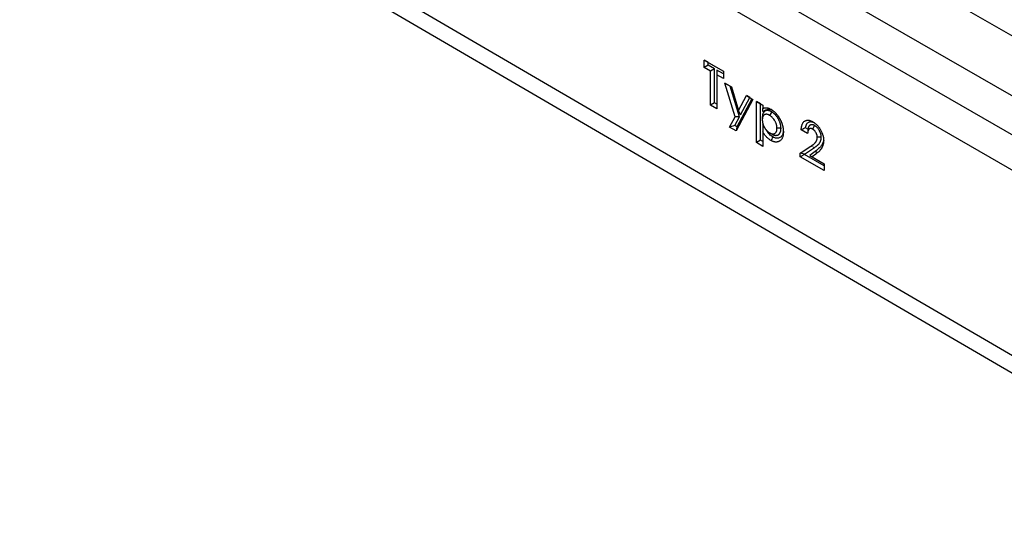
# Model space of a CAD drawing. Units: millimetres. Extents: x 0 to 420, y 0 to 297.
# Drawn here: x 73 to 141, y 35 to 70 of the extents above; entities that cross this region are included whole.
import ezdxf

# ---------------------------------------------------------------- set-up
doc = ezdxf.new("R2010")
doc.units = ezdxf.units.MM

msp = doc.modelspace()

# ---------------------------------------------------------------- linework, layer by layer
at = {"color": 7, "linetype": 'Continuous', "lineweight": 25}
for p, q in [((47.8237, 123.031), (189.2451, 41.4104)), ((44.1939, 120.9361), (185.6153, 39.3154)), ((43.9582, 118.3501), (185.3796, 36.7295)), ((42.544, 116.7173), (183.9653, 35.0966)), ((45.6081, 101.3363), (185.6153, 19.7233)), ((120.3577, 67.0664), (121.7009, 66.2912)), ((120.3577, 66.5493), (120.3577, 67.0664)), ((120.6406, 66.9031), (120.3577, 67.0664)), ((120.6406, 66.7127), (120.3577, 66.5493)), ((120.6406, 66.9031), (121.7009, 66.2911)), ((120.6406, 66.7127), (120.6406, 66.9031)), ((121.0883, 66.4542), (120.6406, 66.7127)), ((120.8054, 66.2909), (120.3577, 66.5493)), ((121.0883, 66.4542), (120.8054, 66.2909)), ((120.8054, 63.9271), (120.8054, 66.2909)), ((121.0883, 64.0904), (121.0883, 66.4542)), ((121.2532, 66.3591), (121.2532, 66.0325)), ((121.7009, 66.1007), (121.2532, 66.3591)), ((121.2532, 66.0325), (121.2532, 63.6687)), ((121.7009, 65.7741), (121.2532, 66.0325)), ((121.7009, 66.2912), (121.7009, 65.7741)), ((121.8119, 65.4515), (122.2601, 65.1928)), ((122.5219, 63.1078), (121.8119, 65.4515)), ((122.1669, 65.2466), (121.8119, 65.4515)), ((122.1669, 65.2466), (122.2601, 65.1927)), ((122.8182, 63.0966), (122.1669, 65.2466)), ((122.2601, 65.1928), (122.7578, 63.5511)), ((121.0883, 64.0904), (120.8054, 63.9271)), ((121.2532, 63.9952), (121.0883, 64.0904)), ((123.7637, 64.325), (122.5919, 62.1204)), ((123.6824, 64.3718), (122.6435, 62.4172)), ((122.7578, 63.5511), (123.3085, 64.5878)), ((122.8927, 63.2362), (123.5397, 64.4542)), ((123.3085, 64.5878), (123.7637, 64.325)), ((123.5397, 64.4542), (123.3085, 64.5878)), ((123.5397, 64.4542), (123.6824, 64.3718)), ((123.6824, 64.3718), (123.7637, 64.325)), ((124.0035, 64.1866), (124.4513, 63.9282)), ((124.0035, 61.3057), (124.0035, 64.1866)), ((124.2864, 64.0233), (124.0035, 64.1866)), ((124.2864, 61.469), (124.2864, 64.0233)), ((124.2864, 64.0233), (124.4513, 63.9281)), ((121.2532, 63.6687), (120.8054, 63.9271)), ((122.8927, 63.2362), (122.7578, 63.5511)), ((124.4513, 63.9282), (124.4513, 63.691)), ((124.4513, 63.4824), (124.4513, 63.691)), ((125.0749, 63.4517), (124.9335, 63.2067)), ((122.1367, 62.3831), (122.5219, 63.1078)), ((122.5008, 62.4996), (122.8182, 63.0966)), ((122.8182, 63.0966), (122.5219, 63.1078)), ((124.4192, 63.0631), (124.4193, 62.8998)), ((124.5053, 62.5042), (124.4513, 62.5917)), ((124.4513, 62.5917), (124.4513, 62.0607)), ((122.5008, 62.4996), (122.1367, 62.3831)), ((122.5919, 62.1204), (122.1367, 62.3831)), ((122.6435, 62.4172), (122.5008, 62.4996)), ((122.6435, 62.4172), (122.5919, 62.1204)), ((124.4513, 62.0607), (124.4513, 61.0473)), ((125.0748, 61.9061), (124.9335, 61.9878)), ((125.7256, 62.3074), (125.4427, 62.3074)), ((127.5854, 61.9347), (127.1377, 62.1931)), ((127.5998, 62.253), (127.4348, 62.3482)), ((128.0731, 62.497), (127.9307, 62.2525)), ((124.2864, 61.469), (124.0035, 61.3057)), ((124.4513, 61.0473), (124.0035, 61.3057)), ((124.4513, 61.3738), (124.2864, 61.469)), ((128.54, 61.68), (128.257, 61.681)), ((127.0737, 60.5714), (127.8123, 61.0529)), ((127.0737, 60.3094), (127.0737, 60.5714)), ((127.3566, 60.5067), (127.0737, 60.5714)), ((127.3566, 60.5067), (128.0571, 60.9635)), ((127.3566, 60.4727), (127.3566, 60.5067)), ((128.1924, 60.759), (127.7275, 60.4121)), ((128.1576, 60.5085), (127.8972, 60.3142)), ((127.3566, 60.4727), (127.0737, 60.3094)), ((128.7367, 59.3496), (127.0737, 60.3094)), ((128.7367, 59.6761), (127.3566, 60.4727)), ((127.7275, 60.4121), (128.7367, 59.8296)), ((127.7275, 60.4121), (127.8972, 60.3142)), ((127.8972, 60.3142), (128.7367, 59.8297)), ((128.7367, 59.8297), (128.7367, 59.3496))]:
    msp.add_line(p, q, dxfattribs=at)
at = {"color": 8, "linetype": 'Continuous', "lineweight": 18}
for p, q in [((47.8237, 123.031), (189.2451, 41.4104)), ((128.0571, 60.9635), (127.8123, 61.0529)), ((128.1924, 60.759), (128.1576, 60.5085))]:
    msp.add_line(p, q, dxfattribs=at)
at = {"color": 7, "linetype": 'Continuous', "lineweight": 25, "flags": 128}
for points in [[(44.604, 103.1614), (108.5945, 65.8601), (184.6111, 21.5485)], [(125.1585, 61.7044), (125.116, 61.6309), (125.0736, 61.5574), (125.0169, 61.4595)]]:
    msp.add_lwpolyline(points, dxfattribs=at)
at = {"color": 7, "linetype": 'Continuous', "lineweight": 25}
for points, knots in [([(125.0749, 63.4517), (125.0735, 63.4525), (125.072, 63.4533), (125.0706, 63.4541), (125.0534, 63.4633), (125.0344, 63.4737), (125.0083, 63.4866), (125.003, 63.4892), (124.9923, 63.4942), (124.9869, 63.4966), (124.9707, 63.5038), (124.9598, 63.5083), (124.9432, 63.5146), (124.9377, 63.5167), (124.9268, 63.5204), (124.9214, 63.5222), (124.9054, 63.5273), (124.895, 63.5302), (124.8798, 63.5342), (124.8748, 63.5354), (124.8646, 63.5378), (124.8595, 63.539), (124.8439, 63.5421), (124.8333, 63.544), (124.8119, 63.5468), (124.8014, 63.5478), (124.7809, 63.5488), (124.7709, 63.5489), (124.7513, 63.5484), (124.7417, 63.5478), (124.7225, 63.5457), (124.713, 63.5443), (124.6943, 63.5406), (124.6853, 63.5384), (124.6722, 63.5346), (124.6679, 63.5333), (124.6595, 63.5305), (124.6553, 63.529), (124.643, 63.5244), (124.6347, 63.5209), (124.6225, 63.5152), (124.6185, 63.5131), (124.6104, 63.5089), (124.6064, 63.5066), (124.5946, 63.4996), (124.5871, 63.4946), (124.5762, 63.4867), (124.5726, 63.484), (124.5657, 63.4785), (124.5623, 63.4757), (124.5521, 63.4669), (124.5454, 63.4607), (124.5355, 63.4506), (124.5323, 63.4472), (124.5259, 63.44), (124.5227, 63.4363), (124.5136, 63.4249), (124.5078, 63.417), (124.4997, 63.4049), (124.4971, 63.4008), (124.492, 63.3925), (124.4895, 63.3884), (124.4822, 63.3755), (124.4775, 63.3665), (124.4687, 63.3478), (124.4645, 63.338), (124.4569, 63.3181), (124.4535, 63.308), (124.4471, 63.2876), (124.4443, 63.2775), (124.439, 63.2566), (124.4366, 63.2459), (124.4322, 63.2238), (124.4302, 63.2124), (124.4269, 63.1895), (124.4255, 63.1779), (124.4238, 63.1606), (124.4233, 63.1548), (124.4224, 63.1432), (124.422, 63.1373), (124.4204, 63.1087), (124.4199, 63.0872), (124.4194, 63.0677), (124.4193, 63.0662), (124.4193, 63.0646), (124.4192, 63.0631)], [-0.005276, -0.005276, -0.005276, -0.005276, 0, 0, 0, 0.0625, 0.0625, 0.078125, 0.078125, 0.09375, 0.09375, 0.125, 0.125, 0.140625, 0.140625, 0.15625, 0.15625, 0.1875, 0.1875, 0.203125, 0.203125, 0.21875, 0.21875, 0.25, 0.25, 0.28125, 0.28125, 0.3125, 0.3125, 0.34375, 0.34375, 0.375, 0.375, 0.40625, 0.40625, 0.421875, 0.421875, 0.4375, 0.4375, 0.46875, 0.46875, 0.484375, 0.484375, 0.5, 0.5, 0.53125, 0.53125, 0.546875, 0.546875, 0.5625, 0.5625, 0.59375, 0.59375, 0.609375, 0.609375, 0.625, 0.625, 0.65625, 0.65625, 0.671875, 0.671875, 0.6875, 0.6875, 0.71875, 0.71875, 0.75, 0.75, 0.78125, 0.78125, 0.8125, 0.8125, 0.84375, 0.84375, 0.875, 0.875, 0.90625, 0.90625, 0.921875, 0.921875, 0.9375, 0.9375, 1, 1, 1, 1.00497, 1.00497, 1.00497, 1.00497]), ([(124.9335, 63.2067), (124.9164, 63.216), (124.8992, 63.2252), (124.8779, 63.2358), (124.8736, 63.2379), (124.865, 63.2419), (124.8608, 63.2438), (124.848, 63.2495), (124.8395, 63.253), (124.8268, 63.2578), (124.8226, 63.2593), (124.8142, 63.2623), (124.81, 63.2637), (124.7975, 63.2676), (124.7892, 63.27), (124.7768, 63.2732), (124.7726, 63.2742), (124.7644, 63.2762), (124.7603, 63.2771), (124.7481, 63.2796), (124.74, 63.281), (124.724, 63.2831), (124.7161, 63.2838), (124.7005, 63.2846), (124.6928, 63.2847), (124.6776, 63.2843), (124.6701, 63.2838), (124.6553, 63.2822), (124.6481, 63.2811), (124.6338, 63.2783), (124.6269, 63.2766), (124.6166, 63.2737), (124.6132, 63.2726), (124.6064, 63.2704), (124.6031, 63.2692), (124.5932, 63.2655), (124.5867, 63.2627), (124.5772, 63.2582), (124.574, 63.2567), (124.5678, 63.2534), (124.5648, 63.2517), (124.5558, 63.2463), (124.5499, 63.2424), (124.5414, 63.2362), (124.5386, 63.2341), (124.5331, 63.2297), (124.5303, 63.2275), (124.5223, 63.2206), (124.5171, 63.2157), (124.5095, 63.208), (124.5071, 63.2054), (124.5023, 63.2), (124.4999, 63.1972), (124.493, 63.1886), (124.4886, 63.1827), (124.4823, 63.1733), (124.4803, 63.1701), (124.4763, 63.1637), (124.4744, 63.1604), (124.4687, 63.1503), (124.4651, 63.1434), (124.4583, 63.1291), (124.4552, 63.1217), (124.4494, 63.1065), (124.4467, 63.0986), (124.4417, 63.0825), (124.4394, 63.0743), (124.4351, 63.0576), (124.4332, 63.049), (124.4297, 63.0316), (124.4282, 63.0228), (124.4256, 63.0047), (124.4245, 62.9955), (124.4231, 62.9816), (124.4227, 62.9769), (124.422, 62.9674), (124.4217, 62.9627), (124.4203, 62.9388), (124.4198, 62.9193), (124.4193, 62.8998)], [0, 0, 0, 0, 0.0625, 0.0625, 0.078125, 0.078125, 0.09375, 0.09375, 0.125, 0.125, 0.140625, 0.140625, 0.15625, 0.15625, 0.1875, 0.1875, 0.203125, 0.203125, 0.21875, 0.21875, 0.25, 0.25, 0.28125, 0.28125, 0.3125, 0.3125, 0.34375, 0.34375, 0.375, 0.375, 0.40625, 0.40625, 0.421875, 0.421875, 0.4375, 0.4375, 0.46875, 0.46875, 0.484375, 0.484375, 0.5, 0.5, 0.53125, 0.53125, 0.546875, 0.546875, 0.5625, 0.5625, 0.59375, 0.59375, 0.609375, 0.609375, 0.625, 0.625, 0.65625, 0.65625, 0.671875, 0.671875, 0.6875, 0.6875, 0.71875, 0.71875, 0.75, 0.75, 0.78125, 0.78125, 0.8125, 0.8125, 0.84375, 0.84375, 0.875, 0.875, 0.90625, 0.90625, 0.921875, 0.921875, 0.9375, 0.9375, 1, 1, 1, 1]), ([(124.4513, 63.691), (124.471, 63.7005), (124.4907, 63.7101), (124.5139, 63.7187), (124.5165, 63.7197), (124.5218, 63.7215), (124.5244, 63.7223), (124.5323, 63.7249), (124.5377, 63.7264), (124.5538, 63.7308), (124.5648, 63.7333), (124.5815, 63.7365), (124.5871, 63.7375), (124.5984, 63.7393), (124.6041, 63.7401), (124.6213, 63.7422), (124.6329, 63.7432), (124.6506, 63.7439), (124.6565, 63.7441), (124.6685, 63.7441), (124.6745, 63.7441), (124.6926, 63.7435), (124.7049, 63.7426), (124.7296, 63.7401), (124.7421, 63.7384), (124.7673, 63.7342), (124.7801, 63.7317), (124.8057, 63.7257), (124.8186, 63.7223), (124.8446, 63.7146), (124.8577, 63.7104), (124.884, 63.7011), (124.8972, 63.6962), (124.9237, 63.6854), (124.9369, 63.6796), (124.9769, 63.6605), (125.0037, 63.6457), (125.0304, 63.6309)], [0, 0, 0, 0, 0.125, 0.125, 0.140625, 0.140625, 0.15625, 0.15625, 0.1875, 0.1875, 0.25, 0.25, 0.28125, 0.28125, 0.3125, 0.3125, 0.375, 0.375, 0.40625, 0.40625, 0.4375, 0.4375, 0.5, 0.5, 0.5625, 0.5625, 0.625, 0.625, 0.6875, 0.6875, 0.75, 0.75, 0.8125, 0.8125, 0.875, 0.875, 1, 1, 1, 1]), ([(124.4513, 63.4824), (124.5105, 63.5105), (124.597, 63.5515), (124.7086, 63.6091), (124.7952, 63.6406), (124.8937, 63.6453), (124.9993, 63.6306), (125.0738, 63.594), (125.1108, 63.5758)], [0, 0, 0, 0, 0.3013835, 0.4404346, 0.5790552, 0.7201516, 0.8611526, 1, 1, 1, 1]), ([(125.0304, 63.6309), (125.0453, 63.6219), (125.0602, 63.6129), (125.0825, 63.5989), (125.09, 63.5942), (125.1048, 63.5846), (125.1122, 63.5797), (125.1344, 63.5646), (125.1492, 63.5539), (125.1787, 63.5317), (125.1933, 63.5201), (125.237, 63.4843), (125.2659, 63.4588), (125.3083, 63.4182), (125.3223, 63.4043), (125.35, 63.3757), (125.3637, 63.361), (125.3907, 63.3309), (125.404, 63.3155), (125.4302, 63.2841), (125.4432, 63.2681), (125.4687, 63.2357), (125.4813, 63.2192), (125.4997, 63.194), (125.5058, 63.1855), (125.5178, 63.1685), (125.5238, 63.1599), (125.5415, 63.134), (125.553, 63.1164), (125.5756, 63.081), (125.5867, 63.0631), (125.6084, 63.027), (125.619, 63.0088), (125.6397, 62.9722), (125.6499, 62.9537), (125.6697, 62.9166), (125.6794, 62.898), (125.6981, 62.8604), (125.7071, 62.8415), (125.7246, 62.8036), (125.733, 62.7845), (125.7491, 62.7463), (125.7568, 62.7272), (125.7715, 62.6888), (125.7786, 62.6696), (125.7887, 62.6407), (125.792, 62.6311), (125.7984, 62.6119), (125.8016, 62.6023), (125.8108, 62.5734), (125.8166, 62.5543), (125.8248, 62.5256), (125.8274, 62.516), (125.8324, 62.4969), (125.8349, 62.4874), (125.8418, 62.4589), (125.8461, 62.4399), (125.8521, 62.4116), (125.854, 62.4022), (125.8577, 62.3834), (125.8595, 62.374), (125.8646, 62.346), (125.8678, 62.3273), (125.8735, 62.2903), (125.876, 62.2719), (125.8803, 62.2354), (125.8821, 62.2173), (125.8844, 62.1903), (125.8851, 62.1814), (125.8863, 62.1635), (125.8868, 62.1547), (125.889, 62.1105), (125.8897, 62.0757), (125.8904, 62.0409)], [0, 0, 0, 0, 0.03125, 0.03125, 0.046875, 0.046875, 0.0625, 0.0625, 0.09375, 0.09375, 0.125, 0.125, 0.1875, 0.1875, 0.21875, 0.21875, 0.25, 0.25, 0.28125, 0.28125, 0.3125, 0.3125, 0.34375, 0.34375, 0.359375, 0.359375, 0.375, 0.375, 0.40625, 0.40625, 0.4375, 0.4375, 0.46875, 0.46875, 0.5, 0.5, 0.53125, 0.53125, 0.5625, 0.5625, 0.59375, 0.59375, 0.625, 0.625, 0.65625, 0.65625, 0.671875, 0.671875, 0.6875, 0.6875, 0.71875, 0.71875, 0.734375, 0.734375, 0.75, 0.75, 0.78125, 0.78125, 0.796875, 0.796875, 0.8125, 0.8125, 0.84375, 0.84375, 0.875, 0.875, 0.90625, 0.90625, 0.921875, 0.921875, 0.9375, 0.9375, 1, 1, 1, 1]), ([(125.7256, 62.3074), (125.7256, 62.3091), (125.7255, 62.3108), (125.7255, 62.3124), (125.7249, 62.3324), (125.7244, 62.3543), (125.7227, 62.3847), (125.7223, 62.3909), (125.7214, 62.4035), (125.7209, 62.4099), (125.7192, 62.4292), (125.7178, 62.4424), (125.7153, 62.4627), (125.7143, 62.4696), (125.7123, 62.4833), (125.7113, 62.4901), (125.7079, 62.5104), (125.7055, 62.5237), (125.7016, 62.5432), (125.7003, 62.5496), (125.6976, 62.5627), (125.6962, 62.5693), (125.6916, 62.5897), (125.6882, 62.6037), (125.6824, 62.6257), (125.6804, 62.6332), (125.6761, 62.6481), (125.674, 62.6555), (125.6672, 62.6774), (125.6625, 62.6918), (125.6553, 62.7128), (125.6528, 62.7197), (125.6478, 62.7335), (125.6453, 62.7405), (125.6374, 62.7614), (125.6319, 62.7753), (125.6146, 62.8173), (125.6021, 62.8456), (125.5847, 62.8811), (125.5812, 62.8883), (125.574, 62.9023), (125.5704, 62.9093), (125.5595, 62.93), (125.552, 62.9436), (125.537, 62.9702), (125.5293, 62.9832), (125.5136, 63.0092), (125.5056, 63.0221), (125.4811, 63.0605), (125.4639, 63.0857), (125.4277, 63.1356), (125.4086, 63.1604), (125.3778, 63.1971), (125.3676, 63.2088), (125.3475, 63.231), (125.3376, 63.2416), (125.318, 63.2619), (125.308, 63.2721), (125.2873, 63.2923), (125.2767, 63.3024), (125.2442, 63.332), (125.2224, 63.3502), (125.1898, 63.3754), (125.179, 63.3835), (125.1629, 63.395), (125.1576, 63.3987), (125.1469, 63.406), (125.1416, 63.4096), (125.1153, 63.427), (125.0963, 63.4386), (125.0792, 63.449), (125.0778, 63.4499), (125.0764, 63.4508), (125.0749, 63.4517)], [-0.0051969, -0.0051969, -0.0051969, -0.0051969, 0, 0, 0, 0.0625, 0.0625, 0.078125, 0.078125, 0.09375, 0.09375, 0.125, 0.125, 0.140625, 0.140625, 0.15625, 0.15625, 0.1875, 0.1875, 0.203125, 0.203125, 0.21875, 0.21875, 0.25, 0.25, 0.265625, 0.265625, 0.28125, 0.28125, 0.3125, 0.3125, 0.328125, 0.328125, 0.34375, 0.34375, 0.375, 0.375, 0.4375, 0.4375, 0.453125, 0.453125, 0.46875, 0.46875, 0.5, 0.5, 0.53125, 0.53125, 0.5625, 0.5625, 0.625, 0.625, 0.6875, 0.6875, 0.71875, 0.71875, 0.75, 0.75, 0.78125, 0.78125, 0.8125, 0.8125, 0.875, 0.875, 0.90625, 0.90625, 0.921875, 0.921875, 0.9375, 0.9375, 1, 1, 1, 1.0053, 1.0053, 1.0053, 1.0053]), ([(124.4193, 62.8998), (124.4198, 62.8795), (124.4203, 62.8592), (124.4217, 62.8335), (124.422, 62.8283), (124.4227, 62.818), (124.4231, 62.8127), (124.4244, 62.7971), (124.4255, 62.7865), (124.428, 62.7653), (124.4295, 62.7546), (124.4328, 62.733), (124.4347, 62.7221), (124.4389, 62.7003), (124.4412, 62.6894), (124.4462, 62.6673), (124.4488, 62.6563), (124.4575, 62.623), (124.464, 62.6007), (124.4751, 62.5671), (124.479, 62.556), (124.4872, 62.5336), (124.4915, 62.5224), (124.4983, 62.5057), (124.5006, 62.5002), (124.5054, 62.4891), (124.5078, 62.4835), (124.5153, 62.467), (124.5205, 62.456), (124.5285, 62.4395), (124.5312, 62.4341), (124.5367, 62.4231), (124.5395, 62.4177), (124.5479, 62.4014), (124.5537, 62.3906), (124.5626, 62.3746), (124.5656, 62.3693), (124.5718, 62.3587), (124.5749, 62.3534), (124.5844, 62.3377), (124.5909, 62.3273), (124.6008, 62.3119), (124.6042, 62.3068), (124.6109, 62.2966), (124.6143, 62.2916), (124.6246, 62.2764), (124.6315, 62.2665), (124.6422, 62.2518), (124.6458, 62.247), (124.6531, 62.2374), (124.6568, 62.2326), (124.6679, 62.2185), (124.6755, 62.2092), (124.6985, 62.182), (124.7143, 62.1646), (124.7384, 62.1395), (124.7465, 62.1313), (124.7628, 62.1152), (124.7711, 62.1074), (124.796, 62.0847), (124.813, 62.0705), (124.8386, 62.0507), (124.8472, 62.0443), (124.8601, 62.0351), (124.8644, 62.0321), (124.873, 62.0262), (124.8773, 62.0233), (124.8989, 62.009), (124.9162, 61.9984), (124.9335, 61.9878)], [0, 0, 0, 0, 0.0625, 0.0625, 0.078125, 0.078125, 0.09375, 0.09375, 0.125, 0.125, 0.15625, 0.15625, 0.1875, 0.1875, 0.21875, 0.21875, 0.25, 0.25, 0.3125, 0.3125, 0.34375, 0.34375, 0.375, 0.375, 0.390625, 0.390625, 0.40625, 0.40625, 0.4375, 0.4375, 0.453125, 0.453125, 0.46875, 0.46875, 0.5, 0.5, 0.515625, 0.515625, 0.53125, 0.53125, 0.5625, 0.5625, 0.578125, 0.578125, 0.59375, 0.59375, 0.625, 0.625, 0.640625, 0.640625, 0.65625, 0.65625, 0.6875, 0.6875, 0.75, 0.75, 0.78125, 0.78125, 0.8125, 0.8125, 0.875, 0.875, 0.90625, 0.90625, 0.921875, 0.921875, 0.9375, 0.9375, 1, 1, 1, 1]), ([(125.4427, 62.3074), (125.4422, 62.3275), (125.4416, 62.3475), (125.4394, 62.3882), (125.4376, 62.4087), (125.4324, 62.4505), (125.4288, 62.4718), (125.4203, 62.5148), (125.4156, 62.5366), (125.404, 62.5808), (125.3971, 62.6028), (125.382, 62.6467), (125.3737, 62.6687), (125.3557, 62.7124), (125.346, 62.7342), (125.3248, 62.7777), (125.3134, 62.7992), (125.2778, 62.8621), (125.2519, 62.9026), (125.2096, 62.9609), (125.195, 62.9798), (125.1649, 63.0156), (125.1495, 63.0325), (125.1181, 63.0652), (125.1021, 63.0809), (125.0694, 63.1107), (125.0526, 63.1248), (125.0188, 63.151), (125.0019, 63.1631), (124.9677, 63.1857), (124.9506, 63.1962), (124.9335, 63.2067)], [0, 0, 0, 0, 0.0625, 0.0625, 0.125, 0.125, 0.1875, 0.1875, 0.25, 0.25, 0.3125, 0.3125, 0.375, 0.375, 0.4375, 0.4375, 0.5, 0.5, 0.625, 0.625, 0.6875, 0.6875, 0.75, 0.75, 0.8125, 0.8125, 0.875, 0.875, 0.9375, 0.9375, 1, 1, 1, 1]), ([(127.1377, 62.1931), (127.1393, 62.2248), (127.1409, 62.2565), (127.1442, 62.2952), (127.1449, 62.3029), (127.1464, 62.3183), (127.1473, 62.3259), (127.1501, 62.3485), (127.1522, 62.3635), (127.1557, 62.3856), (127.1569, 62.3929), (127.1595, 62.4075), (127.1608, 62.4148), (127.165, 62.4364), (127.1679, 62.4507), (127.1776, 62.4928), (127.185, 62.5201), (127.2023, 62.5723), (127.2122, 62.5973), (127.2343, 62.6447), (127.2465, 62.6671), (127.2734, 62.7091), (127.2882, 62.7285), (127.3202, 62.7638), (127.3375, 62.7797), (127.3744, 62.808), (127.394, 62.8204), (127.4196, 62.8336), (127.4248, 62.8362), (127.4354, 62.841), (127.4407, 62.8433), (127.4568, 62.85), (127.4678, 62.8539), (127.4847, 62.859), (127.4904, 62.8606), (127.5019, 62.8634), (127.5077, 62.8647), (127.5254, 62.868), (127.5374, 62.8697), (127.562, 62.8718), (127.5744, 62.8724), (127.5997, 62.8725), (127.6125, 62.872), (127.6384, 62.8701), (127.6515, 62.8687), (127.678, 62.8648), (127.6914, 62.8624), (127.7117, 62.8578), (127.7185, 62.8561), (127.7322, 62.8525), (127.739, 62.8506), (127.7597, 62.8444), (127.7735, 62.8397), (127.8013, 62.8298), (127.8153, 62.8244), (127.8363, 62.8158), (127.8433, 62.8128), (127.8574, 62.8065), (127.8644, 62.8032), (127.8996, 62.7863), (127.9279, 62.7706), (127.9562, 62.7549)], [0, 0, 0, 0, 0.0625, 0.0625, 0.078125, 0.078125, 0.09375, 0.09375, 0.125, 0.125, 0.140625, 0.140625, 0.15625, 0.15625, 0.1875, 0.1875, 0.25, 0.25, 0.3125, 0.3125, 0.375, 0.375, 0.4375, 0.4375, 0.5, 0.5, 0.5625, 0.5625, 0.578125, 0.578125, 0.59375, 0.59375, 0.625, 0.625, 0.640625, 0.640625, 0.65625, 0.65625, 0.6875, 0.6875, 0.71875, 0.71875, 0.75, 0.75, 0.78125, 0.78125, 0.8125, 0.8125, 0.828125, 0.828125, 0.84375, 0.84375, 0.875, 0.875, 0.90625, 0.90625, 0.921875, 0.921875, 0.9375, 0.9375, 1, 1, 1, 1]), ([(127.4348, 62.3482), (127.4452, 62.4015), (127.4661, 62.5081), (127.5224, 62.6258), (127.5929, 62.7026), (127.6671, 62.7494), (127.7537, 62.7732), (127.8483, 62.7711), (127.9366, 62.7511), (127.9922, 62.7252), (128.0148, 62.7147)], [0, 0, 0, 0, 0.1729402, 0.345324, 0.4626819, 0.5800934, 0.6979699, 0.8158999, 0.9251371, 1, 1, 1, 1]), ([(128.0731, 62.497), (128.0711, 62.4981), (128.0691, 62.4991), (128.0671, 62.5002), (128.0606, 62.5037), (128.0531, 62.5077), (128.0406, 62.5142), (128.0362, 62.5164), (128.0269, 62.5209), (128.022, 62.5232), (128.0073, 62.5298), (127.9975, 62.5338), (127.9778, 62.5409), (127.9679, 62.5441), (127.9488, 62.5493), (127.9395, 62.5515), (127.9259, 62.554), (127.9215, 62.5548), (127.9125, 62.5561), (127.9081, 62.5567), (127.8945, 62.5582), (127.8854, 62.5587), (127.8671, 62.5588), (127.8583, 62.5584), (127.8411, 62.5566), (127.8327, 62.5552), (127.8166, 62.5516), (127.809, 62.5495), (127.7943, 62.5445), (127.7873, 62.5418), (127.7737, 62.5357), (127.7671, 62.5324), (127.7543, 62.5253), (127.7481, 62.5214), (127.736, 62.5132), (127.7301, 62.5088), (127.7129, 62.4948), (127.7022, 62.4844), (127.6874, 62.4676), (127.6827, 62.4617), (127.6734, 62.4494), (127.669, 62.4429), (127.6625, 62.4327), (127.6604, 62.4293), (127.6564, 62.4223), (127.6545, 62.4188), (127.6489, 62.4084), (127.6455, 62.4014), (127.6407, 62.3911), (127.6391, 62.3877), (127.6361, 62.3807), (127.6346, 62.3772), (127.6302, 62.3664), (127.6273, 62.359), (127.6219, 62.3436), (127.6192, 62.3356), (127.6145, 62.3195), (127.6123, 62.3114), (127.6062, 62.2869), (127.6028, 62.2704), (127.5999, 62.2538), (127.5998, 62.2534), (127.5998, 62.253)], [-0.00952565, -0.00952565, -0.00952565, -0.00952565, 0, 0, 0, 0.03125, 0.03125, 0.046875, 0.046875, 0.0625, 0.0625, 0.09375, 0.09375, 0.125, 0.125, 0.15625, 0.15625, 0.171875, 0.171875, 0.1875, 0.1875, 0.21875, 0.21875, 0.25, 0.25, 0.28125, 0.28125, 0.3125, 0.3125, 0.34375, 0.34375, 0.375, 0.375, 0.40625, 0.40625, 0.4375, 0.4375, 0.5, 0.5, 0.53125, 0.53125, 0.5625, 0.5625, 0.578125, 0.578125, 0.59375, 0.59375, 0.625, 0.625, 0.640625, 0.640625, 0.65625, 0.65625, 0.6875, 0.6875, 0.71875, 0.71875, 0.75, 0.75, 0.8125, 0.8125, 0.81419855, 0.81419855, 0.81419855, 0.81419855]), ([(127.9562, 62.7549), (127.9808, 62.7398), (128.0053, 62.7247), (128.0359, 62.7046), (128.0421, 62.7006), (128.0543, 62.6922), (128.0604, 62.688), (128.0787, 62.675), (128.0908, 62.666), (128.1272, 62.6379), (128.1512, 62.6178), (128.1986, 62.5753), (128.2219, 62.5528), (128.2676, 62.5056), (128.29, 62.4809), (128.3335, 62.4294), (128.3546, 62.4026), (128.3852, 62.3612), (128.3952, 62.3472), (128.4148, 62.3188), (128.4245, 62.3044), (128.4527, 62.2608), (128.4708, 62.231), (128.5047, 62.1704), (128.5206, 62.1396), (128.5505, 62.0773), (128.5645, 62.0458), (128.5842, 61.9985), (128.5905, 61.9827), (128.6028, 61.951), (128.6087, 61.9352), (128.6258, 61.8876), (128.6364, 61.8558), (128.6506, 61.8084), (128.6551, 61.7926), (128.6634, 61.7611), (128.6673, 61.7454), (128.6728, 61.7219), (128.6745, 61.7141), (128.6779, 61.6985), (128.6796, 61.6907), (128.6843, 61.6674), (128.6872, 61.6519), (128.6924, 61.6212), (128.6946, 61.6059), (128.6974, 61.5833), (128.6983, 61.5758), (128.6997, 61.5609), (128.7004, 61.5535), (128.7031, 61.5166), (128.7039, 61.4878), (128.7047, 61.4589)], [0, 0, 0, 0, 0.0625, 0.0625, 0.078125, 0.078125, 0.09375, 0.09375, 0.125, 0.125, 0.1875, 0.1875, 0.25, 0.25, 0.3125, 0.3125, 0.375, 0.375, 0.40625, 0.40625, 0.4375, 0.4375, 0.5, 0.5, 0.5625, 0.5625, 0.625, 0.625, 0.65625, 0.65625, 0.6875, 0.6875, 0.75, 0.75, 0.78125, 0.78125, 0.8125, 0.8125, 0.828125, 0.828125, 0.84375, 0.84375, 0.875, 0.875, 0.90625, 0.90625, 0.921875, 0.921875, 0.9375, 0.9375, 1, 1, 1, 1]), ([(125.0169, 61.4595), (124.9905, 61.4755), (124.9641, 61.4915), (124.9118, 61.527), (124.8859, 61.5464), (124.8344, 61.5876), (124.8088, 61.6093), (124.7581, 61.6564), (124.7334, 61.6814), (124.6855, 61.7332), (124.6623, 61.7602), (124.617, 61.816), (124.5949, 61.8447), (124.552, 61.904), (124.531, 61.9346), (124.4905, 61.9971), (124.4709, 62.0289), (124.4513, 62.0607)], [0, 0, 0, 0, 0.125, 0.125, 0.25, 0.25, 0.375, 0.375, 0.5, 0.5, 0.625, 0.625, 0.75, 0.75, 0.875, 0.875, 1, 1, 1, 1]), ([(125.1585, 61.7044), (125.1177, 61.7305), (125.0364, 61.7827), (124.9205, 61.8865), (124.8179, 62.0096), (124.7499, 62.1078), (124.715, 62.1646), (124.7081, 62.176)], [0, 0, 0, 0, 0.2454649, 0.4897853, 0.7162986, 0.9432295, 1, 1, 1, 1]), ([(124.9335, 61.9878), (124.9506, 61.9785), (124.9678, 61.9692), (125.0017, 61.9528), (125.0185, 61.9458), (125.0684, 61.9277), (125.1009, 61.9196), (125.1486, 61.9153), (125.1642, 61.9152), (125.1943, 61.9167), (125.2089, 61.9184), (125.2367, 61.9251), (125.2499, 61.9299), (125.2758, 61.9408), (125.2885, 61.9471), (125.3123, 61.9623), (125.3234, 61.9709), (125.3445, 61.9898), (125.3545, 62), (125.3728, 62.0228), (125.3812, 62.0352), (125.3962, 62.0625), (125.4029, 62.0772), (125.4148, 62.1075), (125.4201, 62.1233), (125.4288, 62.1566), (125.4322, 62.1741), (125.4375, 62.2104), (125.4394, 62.2294), (125.4417, 62.268), (125.4422, 62.2877), (125.4427, 62.3074)], [0, 0, 0, 0, 0.0625, 0.0625, 0.125, 0.125, 0.25, 0.25, 0.3125, 0.3125, 0.375, 0.375, 0.4375, 0.4375, 0.5, 0.5, 0.5625, 0.5625, 0.625, 0.625, 0.6875, 0.6875, 0.75, 0.75, 0.8125, 0.8125, 0.875, 0.875, 0.9375, 0.9375, 1, 1, 1, 1]), ([(125.8904, 62.0409), (125.8897, 62.007), (125.889, 61.973), (125.8866, 61.9316), (125.886, 61.9234), (125.8846, 61.907), (125.8839, 61.8989), (125.8813, 61.8748), (125.8793, 61.8589), (125.8721, 61.8122), (125.8661, 61.782), (125.8511, 61.7241), (125.8422, 61.6964), (125.8218, 61.6436), (125.8103, 61.6186), (125.7846, 61.5714), (125.7704, 61.5494), (125.7394, 61.5085), (125.7227, 61.4898), (125.6867, 61.4557), (125.6676, 61.4404), (125.6374, 61.4199), (125.627, 61.4135), (125.6059, 61.4015), (125.5951, 61.3959), (125.5787, 61.388), (125.5731, 61.3855), (125.5619, 61.3806), (125.5563, 61.3782), (125.5392, 61.3714), (125.5277, 61.3673), (125.51, 61.3619), (125.504, 61.3602), (125.4919, 61.3571), (125.4858, 61.3557), (125.4673, 61.352), (125.4547, 61.3501), (125.4292, 61.3471), (125.4163, 61.3461), (125.39, 61.345), (125.3767, 61.345), (125.3498, 61.3459), (125.3361, 61.347), (125.3085, 61.3502), (125.2945, 61.3525), (125.2662, 61.358), (125.252, 61.3614), (125.2232, 61.3691), (125.2087, 61.3735), (125.1869, 61.3806), (125.1796, 61.3831), (125.165, 61.3884), (125.1577, 61.3911), (125.1356, 61.3997), (125.1209, 61.406), (125.0987, 61.4163), (125.0913, 61.4199), (125.0764, 61.4274), (125.069, 61.4312), (125.0467, 61.4431), (125.0318, 61.4513), (125.0169, 61.4595)], [0, 0, 0, 0, 0.0625, 0.0625, 0.078125, 0.078125, 0.09375, 0.09375, 0.125, 0.125, 0.1875, 0.1875, 0.25, 0.25, 0.3125, 0.3125, 0.375, 0.375, 0.4375, 0.4375, 0.5, 0.5, 0.53125, 0.53125, 0.5625, 0.5625, 0.578125, 0.578125, 0.59375, 0.59375, 0.625, 0.625, 0.640625, 0.640625, 0.65625, 0.65625, 0.6875, 0.6875, 0.71875, 0.71875, 0.75, 0.75, 0.78125, 0.78125, 0.8125, 0.8125, 0.84375, 0.84375, 0.875, 0.875, 0.890625, 0.890625, 0.90625, 0.90625, 0.9375, 0.9375, 0.953125, 0.953125, 0.96875, 0.96875, 1, 1, 1, 1]), ([(125.0748, 61.9061), (125.0762, 61.9053), (125.0776, 61.9046), (125.079, 61.9038), (125.0962, 61.8945), (125.1158, 61.8837), (125.1434, 61.8704), (125.1489, 61.8679), (125.1599, 61.8629), (125.1654, 61.8605), (125.1817, 61.8537), (125.1925, 61.8495), (125.2245, 61.8379), (125.2459, 61.8313), (125.2782, 61.8238), (125.2889, 61.8216), (125.3101, 61.8182), (125.3206, 61.8169), (125.3413, 61.8151), (125.3513, 61.8147), (125.366, 61.8145), (125.3708, 61.8145), (125.3803, 61.8147), (125.3849, 61.8149), (125.399, 61.8156), (125.4086, 61.8165), (125.4233, 61.8185), (125.4282, 61.8193), (125.438, 61.8211), (125.4429, 61.8222), (125.4572, 61.8257), (125.4661, 61.8285), (125.4787, 61.8329), (125.4828, 61.8344), (125.4907, 61.8375), (125.4945, 61.8391), (125.5062, 61.8441), (125.5141, 61.8478), (125.526, 61.8539), (125.53, 61.8561), (125.5379, 61.8606), (125.5418, 61.863), (125.5533, 61.8704), (125.5606, 61.8757), (125.5711, 61.8838), (125.5745, 61.8865), (125.5812, 61.8922), (125.5845, 61.895), (125.5943, 61.9038), (125.6008, 61.9101), (125.6134, 61.9235), (125.6197, 61.9306), (125.6316, 61.9456), (125.6374, 61.9535), (125.6456, 61.9659), (125.6483, 61.9702), (125.6535, 61.9789), (125.656, 61.9833), (125.6633, 61.9966), (125.6677, 62.0056), (125.6739, 62.0192), (125.6759, 62.0237), (125.6797, 62.0328), (125.6816, 62.0373), (125.6871, 62.0513), (125.6906, 62.0611), (125.6972, 62.0814), (125.7003, 62.092), (125.7087, 62.1246), (125.713, 62.147), (125.7179, 62.1811), (125.7193, 62.1926), (125.721, 62.2099), (125.7215, 62.2157), (125.7224, 62.2272), (125.7227, 62.233), (125.7244, 62.2616), (125.725, 62.2831), (125.7255, 62.3026), (125.7255, 62.3042), (125.7256, 62.3058), (125.7256, 62.3074)], [-0.0051123, -0.0051123, -0.0051123, -0.0051123, 0, 0, 0, 0.0625, 0.0625, 0.078125, 0.078125, 0.09375, 0.09375, 0.125, 0.125, 0.1875, 0.1875, 0.21875, 0.21875, 0.25, 0.25, 0.28125, 0.28125, 0.296875, 0.296875, 0.3125, 0.3125, 0.34375, 0.34375, 0.359375, 0.359375, 0.375, 0.375, 0.40625, 0.40625, 0.421875, 0.421875, 0.4375, 0.4375, 0.46875, 0.46875, 0.484375, 0.484375, 0.5, 0.5, 0.53125, 0.53125, 0.546875, 0.546875, 0.5625, 0.5625, 0.59375, 0.59375, 0.625, 0.625, 0.65625, 0.65625, 0.671875, 0.671875, 0.6875, 0.6875, 0.71875, 0.71875, 0.734375, 0.734375, 0.75, 0.75, 0.78125, 0.78125, 0.8125, 0.8125, 0.875, 0.875, 0.90625, 0.90625, 0.921875, 0.921875, 0.9375, 0.9375, 1, 1, 1, 1.0051724, 1.0051724, 1.0051724, 1.0051724]), ([(125.8859, 62.1497), (125.8835, 62.1056), (125.8776, 61.9991), (125.8395, 61.8653), (125.7743, 61.7558), (125.6956, 61.6806), (125.6017, 61.6302), (125.5002, 61.6061), (125.3931, 61.6121), (125.2804, 61.6403), (125.201, 61.6821), (125.1585, 61.7044)], [0, 0, 0, 0, 0.1025224, 0.2473556, 0.3601829, 0.4730158, 0.5855728, 0.697961, 0.7939304, 0.8899427, 1, 1, 1, 1]), ([(127.4348, 62.3482), (127.3848, 62.324), (127.3351, 62.2989), (127.2361, 62.2467), (127.1869, 62.2199), (127.1377, 62.1931)], [0, 0, 0, 0, 0.5, 0.5, 1, 1, 1, 1]), ([(127.9307, 62.2525), (127.9242, 62.256), (127.9176, 62.2595), (127.9078, 62.2646), (127.9045, 62.2662), (127.898, 62.2694), (127.8947, 62.2709), (127.8849, 62.2753), (127.8784, 62.2779), (127.8655, 62.2826), (127.8591, 62.2847), (127.8464, 62.2881), (127.8402, 62.2896), (127.8308, 62.2914), (127.8277, 62.2919), (127.8216, 62.2928), (127.8185, 62.2932), (127.8094, 62.2942), (127.8034, 62.2945), (127.7917, 62.2946), (127.7859, 62.2943), (127.7746, 62.2931), (127.7691, 62.2922), (127.7583, 62.2898), (127.753, 62.2883), (127.7427, 62.2849), (127.7377, 62.2829), (127.7279, 62.2785), (127.7231, 62.2761), (127.7137, 62.2709), (127.7092, 62.2681), (127.7003, 62.2621), (127.696, 62.2589), (127.6834, 62.2486), (127.6756, 62.241), (127.6646, 62.2285), (127.6611, 62.2241), (127.6543, 62.2151), (127.651, 62.2104), (127.6464, 62.203), (127.6449, 62.2006), (127.6419, 62.1955), (127.6405, 62.1929), (127.6363, 62.185), (127.6337, 62.1797), (127.6298, 62.1714), (127.6286, 62.1686), (127.6261, 62.163), (127.6249, 62.1602), (127.6214, 62.1516), (127.6192, 62.1458), (127.6149, 62.1339), (127.613, 62.1278), (127.6093, 62.1154), (127.6076, 62.1091), (127.6028, 62.0898), (127.6, 62.0765), (127.5965, 62.0562), (127.5954, 62.0494), (127.5934, 62.0356), (127.5924, 62.0287), (127.5907, 62.0147), (127.5899, 62.0076), (127.5889, 61.9969), (127.5886, 61.9933), (127.588, 61.9861), (127.5878, 61.9825), (127.5866, 61.9643), (127.586, 61.9495), (127.5854, 61.9347)], [0, 0, 0, 0, 0.03125, 0.03125, 0.046875, 0.046875, 0.0625, 0.0625, 0.09375, 0.09375, 0.125, 0.125, 0.15625, 0.15625, 0.171875, 0.171875, 0.1875, 0.1875, 0.21875, 0.21875, 0.25, 0.25, 0.28125, 0.28125, 0.3125, 0.3125, 0.34375, 0.34375, 0.375, 0.375, 0.40625, 0.40625, 0.4375, 0.4375, 0.5, 0.5, 0.53125, 0.53125, 0.5625, 0.5625, 0.578125, 0.578125, 0.59375, 0.59375, 0.625, 0.625, 0.640625, 0.640625, 0.65625, 0.65625, 0.6875, 0.6875, 0.71875, 0.71875, 0.75, 0.75, 0.8125, 0.8125, 0.84375, 0.84375, 0.875, 0.875, 0.90625, 0.90625, 0.921875, 0.921875, 0.9375, 0.9375, 1, 1, 1, 1]), ([(127.5998, 62.253), (127.5958, 62.1997), (127.5924, 62.1465), (127.5876, 62.0404), (127.5864, 61.9875), (127.5854, 61.9347)], [0, 0, 0, 0, 0.5, 0.5, 1, 1, 1, 1]), ([(128.257, 61.681), (128.2566, 61.6938), (128.2562, 61.7066), (128.2548, 61.7324), (128.2538, 61.7455), (128.2517, 61.7621), (128.2513, 61.7655), (128.2503, 61.7722), (128.2498, 61.7756), (128.2481, 61.7857), (128.2469, 61.7926), (128.2426, 61.8132), (128.2392, 61.8271), (128.2335, 61.8481), (128.2314, 61.8551), (128.2271, 61.8692), (128.2248, 61.8762), (128.2176, 61.8973), (128.2123, 61.9113), (128.2037, 61.9322), (128.2006, 61.9392), (128.1943, 61.953), (128.1911, 61.9599), (128.1809, 61.9806), (128.1737, 61.9942), (128.1509, 62.0343), (128.1342, 62.0602), (128.1071, 62.0969), (128.0978, 62.1087), (128.0834, 62.1259), (128.0785, 62.1315), (128.0686, 62.1424), (128.0636, 62.1478), (128.0484, 62.1634), (128.038, 62.1733), (128.0223, 62.1873), (128.017, 62.1918), (128.009, 62.1983), (128.0063, 62.2005), (128.001, 62.2047), (127.9983, 62.2067), (127.9849, 62.2168), (127.9741, 62.2243), (127.9524, 62.2387), (127.9416, 62.2456), (127.9307, 62.2525)], [0, 0, 0, 0, 0.0625, 0.0625, 0.125, 0.125, 0.140625, 0.140625, 0.15625, 0.15625, 0.1875, 0.1875, 0.25, 0.25, 0.28125, 0.28125, 0.3125, 0.3125, 0.375, 0.375, 0.40625, 0.40625, 0.4375, 0.4375, 0.5, 0.5, 0.625, 0.625, 0.6875, 0.6875, 0.71875, 0.71875, 0.75, 0.75, 0.8125, 0.8125, 0.84375, 0.84375, 0.859375, 0.859375, 0.875, 0.875, 0.9375, 0.9375, 1, 1, 1, 1]), ([(128.54, 61.68), (128.5399, 61.6824), (128.5398, 61.6847), (128.5398, 61.6871), (128.5394, 61.6999), (128.5389, 61.7143), (128.5371, 61.7464), (128.5358, 61.7642), (128.5328, 61.789), (128.5321, 61.7941), (128.5307, 61.8043), (128.5299, 61.8094), (128.5274, 61.8245), (128.5255, 61.8346), (128.5193, 61.8647), (128.5145, 61.8846), (128.5064, 61.914), (128.5035, 61.9237), (128.4975, 61.9435), (128.4942, 61.9535), (128.4839, 61.9838), (128.4762, 62.0042), (128.4633, 62.0353), (128.4588, 62.0457), (128.4495, 62.0661), (128.4447, 62.0762), (128.4299, 62.1062), (128.4195, 62.1257), (128.387, 62.183), (128.363, 62.2203), (128.3236, 62.2737), (128.31, 62.2911), (128.2886, 62.3164), (128.2814, 62.3247), (128.2667, 62.3411), (128.2591, 62.3491), (128.2364, 62.3726), (128.2209, 62.3873), (128.1976, 62.4079), (128.1898, 62.4146), (128.1781, 62.4242), (128.1741, 62.4273), (128.1663, 62.4335), (128.1623, 62.4365), (128.1429, 62.4511), (128.1285, 62.4611), (128.1021, 62.4787), (128.09, 62.4863), (128.0791, 62.4932), (128.0771, 62.4945), (128.0751, 62.4957), (128.0731, 62.497)], [-0.0116384, -0.0116384, -0.0116384, -0.0116384, 0, 0, 0, 0.0625, 0.0625, 0.125, 0.125, 0.140625, 0.140625, 0.15625, 0.15625, 0.1875, 0.1875, 0.25, 0.25, 0.28125, 0.28125, 0.3125, 0.3125, 0.375, 0.375, 0.40625, 0.40625, 0.4375, 0.4375, 0.5, 0.5, 0.625, 0.625, 0.6875, 0.6875, 0.71875, 0.71875, 0.75, 0.75, 0.8125, 0.8125, 0.84375, 0.84375, 0.859375, 0.859375, 0.875, 0.875, 0.9375, 0.9375, 1, 1, 1, 1.0114861, 1.0114861, 1.0114861, 1.0114861]), ([(127.8123, 61.0529), (127.838, 61.0699), (127.8638, 61.087), (127.9019, 61.1133), (127.9145, 61.1222), (127.9396, 61.1403), (127.952, 61.1496), (127.9704, 61.1638), (127.9765, 61.1686), (127.9885, 61.1784), (127.9945, 61.1834), (128.0122, 61.1986), (128.0239, 61.209), (128.0471, 61.23), (128.0587, 61.2405), (128.0756, 61.2569), (128.0812, 61.2625), (128.0922, 61.2739), (128.0976, 61.2797), (128.1136, 61.2974), (128.1239, 61.3098), (128.1388, 61.329), (128.1437, 61.3355), (128.1532, 61.3488), (128.1578, 61.3556), (128.1669, 61.3696), (128.1712, 61.3767), (128.1797, 61.3913), (128.1838, 61.3988), (128.1916, 61.414), (128.1955, 61.4218), (128.2028, 61.4376), (128.2064, 61.4457), (128.2168, 61.4701), (128.2233, 61.4868), (128.2319, 61.513), (128.2347, 61.5218), (128.2397, 61.54), (128.242, 61.5492), (128.2462, 61.5681), (128.248, 61.5777), (128.2503, 61.5925), (128.251, 61.5975), (128.2523, 61.6076), (128.2528, 61.6127), (128.2552, 61.6384), (128.2561, 61.6597), (128.257, 61.681)], [0, 0, 0, 0, 0.125, 0.125, 0.1875, 0.1875, 0.25, 0.25, 0.28125, 0.28125, 0.3125, 0.3125, 0.375, 0.375, 0.4375, 0.4375, 0.46875, 0.46875, 0.5, 0.5, 0.5625, 0.5625, 0.59375, 0.59375, 0.625, 0.625, 0.65625, 0.65625, 0.6875, 0.6875, 0.71875, 0.71875, 0.75, 0.75, 0.8125, 0.8125, 0.84375, 0.84375, 0.875, 0.875, 0.90625, 0.90625, 0.921875, 0.921875, 0.9375, 0.9375, 1, 1, 1, 1]), ([(128.0571, 60.9635), (128.0828, 60.9805), (128.109, 60.9978), (128.1482, 61.0248), (128.1612, 61.034), (128.1872, 61.0528), (128.2002, 61.0625), (128.2197, 61.0776), (128.2262, 61.0827), (128.2392, 61.0933), (128.2456, 61.0987), (128.2645, 61.1149), (128.2766, 61.1257), (128.3002, 61.1469), (128.3124, 61.158), (128.3308, 61.1759), (128.337, 61.182), (128.3492, 61.1946), (128.3552, 61.201), (128.373, 61.2208), (128.3845, 61.2346), (128.4011, 61.2561), (128.4066, 61.2634), (128.4173, 61.2785), (128.4227, 61.2863), (128.4332, 61.3025), (128.4384, 61.311), (128.4483, 61.3281), (128.453, 61.3368), (128.4621, 61.3544), (128.4665, 61.3633), (128.4749, 61.3813), (128.4789, 61.3903), (128.4907, 61.418), (128.4982, 61.4375), (128.5085, 61.4685), (128.5118, 61.4792), (128.518, 61.5013), (128.5209, 61.5128), (128.5261, 61.5367), (128.5285, 61.5491), (128.5315, 61.5685), (128.5324, 61.5752), (128.5341, 61.5886), (128.5348, 61.5952), (128.5378, 61.6277), (128.5388, 61.6519), (128.5397, 61.6731), (128.5398, 61.6754), (128.5399, 61.6777), (128.54, 61.68)], [0, 0, 0, 0, 0.125, 0.125, 0.1875, 0.1875, 0.25, 0.25, 0.28125, 0.28125, 0.3125, 0.3125, 0.375, 0.375, 0.4375, 0.4375, 0.46875, 0.46875, 0.5, 0.5, 0.5625, 0.5625, 0.59375, 0.59375, 0.625, 0.625, 0.65625, 0.65625, 0.6875, 0.6875, 0.71875, 0.71875, 0.75, 0.75, 0.8125, 0.8125, 0.84375, 0.84375, 0.875, 0.875, 0.90625, 0.90625, 0.921875, 0.921875, 0.9375, 0.9375, 1, 1, 1, 1.0067088, 1.0067088, 1.0067088, 1.0067088]), ([(128.7047, 61.4589), (128.7045, 61.444), (128.7042, 61.4291), (128.7034, 61.407), (128.7031, 61.3996), (128.7022, 61.3851), (128.7017, 61.3779), (128.7006, 61.3635), (128.6999, 61.3564), (128.6985, 61.3422), (128.6977, 61.3352), (128.6953, 61.3142), (128.6934, 61.3003), (128.6892, 61.273), (128.6868, 61.2596), (128.6815, 61.2332), (128.6786, 61.2202), (128.6693, 61.1816), (128.6623, 61.1566), (128.6509, 61.12), (128.6468, 61.108), (128.6384, 61.0843), (128.634, 61.0727), (128.6249, 61.0497), (128.6202, 61.0384), (128.6104, 61.016), (128.6054, 61.005), (128.5951, 60.9833), (128.5898, 60.9726), (128.5787, 60.9517), (128.573, 60.9414), (128.5614, 60.9212), (128.5554, 60.9113), (128.5431, 60.8918), (128.5368, 60.8822), (128.524, 60.8633), (128.5175, 60.8541), (128.5042, 60.8359), (128.4973, 60.8269), (128.4766, 60.8006), (128.4624, 60.7835), (128.4333, 60.7503), (128.4184, 60.7342), (128.3879, 60.7028), (128.3724, 60.6875), (128.3409, 60.6577), (128.3248, 60.6432), (128.2923, 60.6148), (128.2759, 60.6009), (128.2427, 60.5736), (128.2258, 60.5603), (128.1918, 60.5342), (128.1747, 60.5214), (128.1576, 60.5085)], [0, 0, 0, 0, 0.03125, 0.03125, 0.046875, 0.046875, 0.0625, 0.0625, 0.078125, 0.078125, 0.09375, 0.09375, 0.125, 0.125, 0.15625, 0.15625, 0.1875, 0.1875, 0.25, 0.25, 0.28125, 0.28125, 0.3125, 0.3125, 0.34375, 0.34375, 0.375, 0.375, 0.40625, 0.40625, 0.4375, 0.4375, 0.46875, 0.46875, 0.5, 0.5, 0.53125, 0.53125, 0.5625, 0.5625, 0.625, 0.625, 0.6875, 0.6875, 0.75, 0.75, 0.8125, 0.8125, 0.875, 0.875, 0.9375, 0.9375, 1, 1, 1, 1]), ([(128.6969, 61.5384), (128.6948, 61.5077), (128.6885, 61.4164), (128.6388, 61.2645), (128.5479, 61.0886), (128.3922, 60.9146), (128.2656, 60.816), (128.1924, 60.759)], [0, 0, 0, 0, 0.0774758, 0.2300283, 0.4544485, 0.6846326, 1, 1, 1, 1])]:
    msp.add_open_spline(points, degree=3, knots=knots, dxfattribs=at)

doc.saveas('drawing.dxf')
